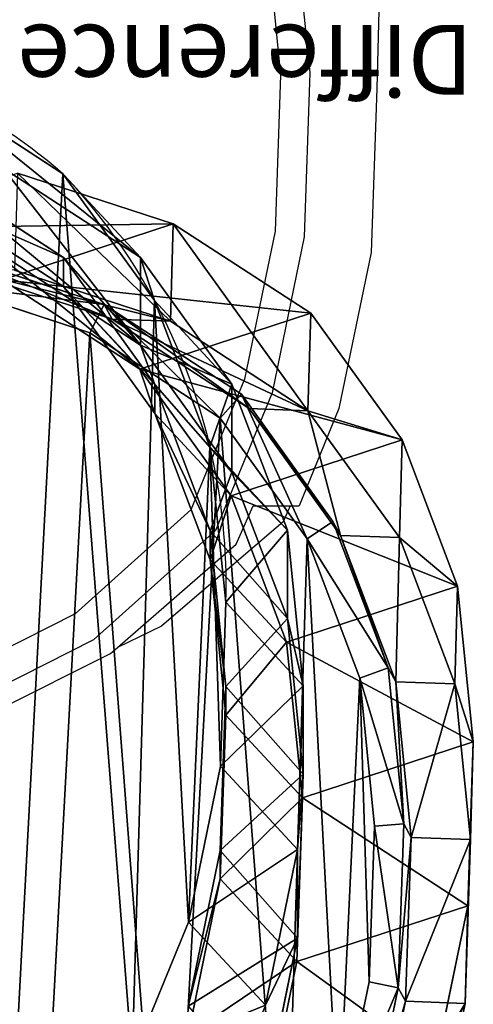
# Model space of a CAD drawing. Units: centimetres. Extents: x -437 to 438, y -262 to 288.
# Drawn here: x 4 to 10, y 54 to 69 of the extents above; entities that cross this region are included whole.
import ezdxf

# ---------------------------------------------------------------- set-up
doc = ezdxf.new("R2010")
doc.units = ezdxf.units.CM
doc.header["$LTSCALE"] = 2.54
doc.layers.get('0').update_dxf_attribs({"true_color": 0xffffff})
doc.layers.add('VP-EQ', color=7, linetype='Continuous', true_color=0x8a3492)

# ---------------------------------------------------------------- blocks, each defined once
blk = doc.blocks.new('Difference_27')
at = {"color": 0}
for p, q in [((0.119, 14.019, 235.551), (0.579, 16.252, 235.494)), ((0.119, 14.019, 235.551), (0.579, 16.252, 235.494)), ((0.972, 13.988, 265.723), (1.434, 16.222, 265.763)), ((0.972, 13.988, 265.723), (1.434, 16.222, 265.763)), ((1.077, 13.795, 269.899), (1.539, 16.031, 269.899)), ((1.077, 13.795, 269.899), (1.539, 16.031, 269.899)), ((1.492, 13.712, 270.399), (1.931, 15.835, 270.399)), ((1.492, 13.712, 270.399), (1.931, 15.835, 270.399)), ((2.529, 13.421, 174.998), (2.988, 15.657, 175.011)), ((2.529, 13.421, 174.998), (2.988, 15.657, 175.011)), ((2.518, 13.085, 85.618), (2.977, 15.321, 85.609)), ((2.518, 13.085, 85.618), (2.977, 15.321, 85.609)), ((0.08, 12.621, 205.143), (0.54, 14.857, 205.14)), ((0.08, 12.621, 205.143), (0.54, 14.857, 205.14)), ((4.082, 12.854, 25.259), (4.889, 14.824, 25.234)), ((4.082, 12.854, 25.259), (4.889, 14.824, 25.234)), ((3.626, 12.237, 145.283), (4.087, 14.47, 145.232)), ((3.626, 12.237, 145.283), (4.087, 14.47, 145.232)), ((0.039, 11.672, 235.605), (0.119, 14.019, 235.551)), ((0.039, 11.672, 235.605), (0.119, 14.019, 235.551)), ((0.08, 12.621, 205.143), (0.119, 14.019, 235.551)), ((0.08, 12.621, 205.143), (0.119, 14.019, 235.551)), ((0.119, 14.019, 235.551), (0.972, 13.988, 265.723)), ((0.119, 14.019, 235.551), (0.972, 13.988, 265.723)), ((0.889, 11.642, 265.67), (0.972, 13.988, 265.723)), ((0.889, 11.642, 265.67), (0.972, 13.988, 265.723)), ((0.972, 13.988, 265.723), (1.077, 13.795, 269.899)), ((0.972, 13.988, 265.723), (1.077, 13.795, 269.899)), ((2.518, 11.813, 55.26), (2.977, 14.046, 55.177)), ((2.518, 11.813, 55.26), (2.977, 14.046, 55.177)), ((2.977, 14.046, 55.177), (4.082, 12.854, 25.259)), ((2.977, 14.046, 55.177), (4.082, 12.854, 25.259)), ((3.626, 11.827, 115.641), (4.087, 14.061, 115.664)), ((3.626, 11.827, 115.641), (4.087, 14.061, 115.664)), ((0.996, 11.447, 269.899), (1.077, 13.795, 269.899)), ((0.996, 11.447, 269.899), (1.077, 13.795, 269.899)), ((1.077, 13.795, 269.899), (1.492, 13.712, 270.399)), ((1.077, 13.795, 269.899), (1.492, 13.712, 270.399)), ((1.415, 11.481, 270.399), (1.492, 13.712, 270.399)), ((1.415, 11.481, 270.399), (1.492, 13.712, 270.399)), ((2.529, 13.421, 174.998), (0.08, 12.621, 205.143)), ((2.529, 13.421, 174.998), (0.08, 12.621, 205.143)), ((2.45, 11.074, 175.009), (2.529, 13.421, 174.998)), ((2.45, 11.074, 175.009), (2.529, 13.421, 174.998)), ((3.626, 12.237, 145.283), (2.529, 13.421, 174.998)), ((3.626, 12.237, 145.283), (2.529, 13.421, 174.998)), ((2.438, 10.737, 85.62), (2.518, 13.085, 85.618)), ((2.438, 10.737, 85.62), (2.518, 13.085, 85.618)), ((2.518, 11.813, 55.26), (2.518, 13.085, 85.618)), ((2.518, 11.813, 55.26), (2.518, 13.085, 85.618)), ((2.518, 13.085, 85.618), (3.626, 11.827, 115.641)), ((2.518, 13.085, 85.618), (3.626, 11.827, 115.641)), ((3.624, 10.62, 25.295), (4.082, 12.854, 25.259)), ((3.624, 10.62, 25.295), (4.082, 12.854, 25.259)), ((4.082, 12.854, 25.259), (4.082, 12.854)), ((4.082, 12.854, 25.259), (4.082, 12.854)), ((0, 10.273, 205.163), (0.08, 12.621, 205.143)), ((0, 10.273, 205.163), (0.08, 12.621, 205.143)), ((3.545, 9.892, 145.345), (3.626, 12.237, 145.283)), ((3.545, 9.892, 145.345), (3.626, 12.237, 145.283)), ((3.626, 11.827, 115.641), (3.626, 12.237, 145.283)), ((3.626, 11.827, 115.641), (3.626, 12.237, 145.283)), ((2.438, 9.469, 55.354), (2.518, 11.813, 55.26)), ((2.438, 9.469, 55.354), (2.518, 11.813, 55.26)), ((3.624, 10.62, 25.295), (2.518, 11.813, 55.26)), ((3.624, 10.62, 25.295), (2.518, 11.813, 55.26)), ((3.545, 9.481, 115.61), (3.626, 11.827, 115.641)), ((3.545, 9.481, 115.61), (3.626, 11.827, 115.641)), ((0, 10.273, 205.163), (0.039, 11.672, 235.605)), ((0, 10.273, 205.163), (0.039, 11.672, 235.605)), ((0.039, 11.672, 235.605), (0.889, 11.642, 265.67)), ((0.265, 9.443, 235.652), (0.039, 11.672, 235.605)), ((0.039, 11.672, 235.605), (0.889, 11.642, 265.67)), ((0.265, 9.443, 235.652), (0.039, 11.672, 235.605)), ((0.889, 11.642, 265.67), (0.996, 11.447, 269.899)), ((0.889, 11.642, 265.67), (0.996, 11.447, 269.899)), ((1.112, 9.413, 265.611), (0.889, 11.642, 265.67)), ((1.112, 9.413, 265.611), (0.889, 11.642, 265.67)), ((0.996, 11.447, 269.899), (1.415, 11.481, 270.399)), ((0.996, 11.447, 269.899), (1.415, 11.481, 270.399)), ((1.22, 9.215, 269.899), (0.996, 11.447, 269.899)), ((1.22, 9.215, 269.899), (0.996, 11.447, 269.899)), ((1.628, 9.361, 270.399), (1.415, 11.481, 270.399)), ((1.628, 9.361, 270.399), (1.415, 11.481, 270.399)), ((2.45, 11.074, 175.009), (0, 10.273, 205.163)), ((2.45, 11.074, 175.009), (0, 10.273, 205.163)), ((3.545, 9.892, 145.345), (2.45, 11.074, 175.009)), ((2.676, 8.844, 175.038), (2.45, 11.074, 175.009)), ((3.545, 9.892, 145.345), (2.45, 11.074, 175.009)), ((2.676, 8.844, 175.038), (2.45, 11.074, 175.009)), ((2.664, 8.506, 85.615), (2.438, 10.737, 85.62)), ((2.438, 9.469, 55.354), (2.438, 10.737, 85.62)), ((2.438, 9.469, 55.354), (2.438, 10.737, 85.62)), ((2.438, 10.737, 85.62), (3.545, 9.481, 115.61)), ((2.664, 8.506, 85.615), (2.438, 10.737, 85.62)), ((2.438, 10.737, 85.62), (3.545, 9.481, 115.61)), ((3.546, 8.273, 25.34), (3.624, 10.62, 25.295)), ((3.546, 8.273, 25.34), (3.624, 10.62, 25.295)), ((3.624, 10.62), (3.624, 10.62, 25.295)), ((3.624, 10.62), (3.624, 10.62, 25.295)), ((0.226, 8.043, 205.193), (0, 10.273, 205.163)), ((0.226, 8.043, 205.193), (0, 10.273, 205.163)), ((3.545, 9.481, 115.61), (3.545, 9.892, 145.345)), ((3.77, 7.664, 145.408), (3.545, 9.892, 145.345)), ((3.545, 9.481, 115.61), (3.545, 9.892, 145.345)), ((3.77, 7.664, 145.408), (3.545, 9.892, 145.345)), ((2.664, 7.242, 55.449), (2.438, 9.469, 55.354)), ((3.546, 8.273, 25.34), (2.438, 9.469, 55.354)), ((2.664, 7.242, 55.449), (2.438, 9.469, 55.354)), ((3.546, 8.273, 25.34), (2.438, 9.469, 55.354)), ((3.77, 7.251, 115.575), (3.545, 9.481, 115.61)), ((3.77, 7.251, 115.575), (3.545, 9.481, 115.61)), ((0.226, 8.043, 205.193), (0.265, 9.443, 235.652)), ((0.226, 8.043, 205.193), (0.265, 9.443, 235.652)), ((1.06, 7.348, 235.687), (0.265, 9.443, 235.652)), ((1.06, 7.348, 235.687), (0.265, 9.443, 235.652)), ((0.265, 9.443, 235.652), (1.112, 9.413, 265.611)), ((0.265, 9.443, 235.652), (1.112, 9.413, 265.611)), ((1.112, 9.413, 265.611), (1.22, 9.215, 269.899)), ((1.112, 9.413, 265.611), (1.22, 9.215, 269.899)), ((1.904, 7.318, 265.541), (1.112, 9.413, 265.611)), ((1.904, 7.318, 265.541), (1.112, 9.413, 265.611)), ((1.22, 9.215, 269.899), (1.628, 9.361, 270.399)), ((1.22, 9.215, 269.899), (1.628, 9.361, 270.399)), ((2.382, 7.367, 270.399), (1.628, 9.361, 270.399)), ((2.382, 7.367, 270.399), (1.628, 9.361, 270.399)), ((2.014, 7.117, 269.899), (1.22, 9.215, 269.899)), ((2.014, 7.117, 269.899), (1.22, 9.215, 269.899)), ((2.676, 8.844, 175.038), (0.226, 8.043, 205.193)), ((2.676, 8.844, 175.038), (0.226, 8.043, 205.193)), ((3.77, 7.664, 145.408), (2.676, 8.844, 175.038)), ((3.47, 6.749, 175.098), (2.676, 8.844, 175.038)), ((3.77, 7.664, 145.408), (2.676, 8.844, 175.038)), ((3.47, 6.749, 175.098), (2.676, 8.844, 175.038)), ((2.664, 7.242, 55.449), (2.664, 8.506, 85.615)), ((3.459, 6.409, 85.601), (2.664, 8.506, 85.615)), ((2.664, 7.242, 55.449), (2.664, 8.506, 85.615)), ((2.664, 8.506, 85.615), (3.77, 7.251, 115.575)), ((3.459, 6.409, 85.601), (2.664, 8.506, 85.615)), ((2.664, 8.506, 85.615), (3.77, 7.251, 115.575)), ((3.774, 6.045, 25.389), (3.546, 8.273, 25.34)), ((3.546, 8.273), (3.546, 8.273, 25.34)), ((3.546, 8.273), (3.546, 8.273, 25.34)), ((3.774, 6.045, 25.389), (3.546, 8.273, 25.34)), ((1.021, 5.949, 205.246), (0.226, 8.043, 205.193)), ((1.021, 5.949, 205.246), (0.226, 8.043, 205.193)), ((4.564, 5.569, 145.479), (3.77, 7.664, 145.408)), ((3.77, 7.251, 115.575), (3.77, 7.664, 145.408)), ((3.77, 7.251, 115.575), (3.77, 7.664, 145.408)), ((4.564, 5.569, 145.479), (3.77, 7.664, 145.408)), ((1.021, 5.949, 205.246), (1.06, 7.348, 235.687)), ((1.021, 5.949, 205.246), (1.06, 7.348, 235.687)), ((2.37, 5.53, 235.709), (1.06, 7.348, 235.687)), ((1.06, 7.348, 235.687), (1.904, 7.318, 265.541)), ((2.37, 5.53, 235.709), (1.06, 7.348, 235.687)), ((1.06, 7.348, 235.687), (1.904, 7.318, 265.541)), ((2.014, 7.117, 269.899), (2.382, 7.367, 270.399)), ((2.014, 7.117, 269.899), (2.382, 7.367, 270.399)), ((3.626, 5.637, 270.399), (2.382, 7.367, 270.399)), ((3.626, 5.637, 270.399), (2.382, 7.367, 270.399)), ((1.904, 7.318, 265.541), (2.014, 7.117, 269.899)), ((3.211, 5.5, 265.463), (1.904, 7.318, 265.541)), ((1.904, 7.318, 265.541), (2.014, 7.117, 269.899)), ((3.211, 5.5, 265.463), (1.904, 7.318, 265.541)), ((3.459, 5.15, 55.55), (2.664, 7.242, 55.449)), ((3.459, 5.15, 55.55), (2.664, 7.242, 55.449)), ((3.774, 6.045, 25.389), (2.664, 7.242, 55.449)), ((3.774, 6.045, 25.389), (2.664, 7.242, 55.449)), ((4.564, 5.155, 115.531), (3.77, 7.251, 115.575)), ((4.564, 5.155, 115.531), (3.77, 7.251, 115.575)), ((3.323, 5.295, 269.899), (2.014, 7.117, 269.899)), ((3.323, 5.295, 269.899), (2.014, 7.117, 269.899)), ((3.47, 6.749, 175.098), (1.021, 5.949, 205.246)), ((3.47, 6.749, 175.098), (1.021, 5.949, 205.246)), ((4.564, 5.569, 145.479), (3.47, 6.749, 175.098)), ((4.779, 4.933, 175.188), (3.47, 6.749, 175.098)), ((4.564, 5.569, 145.479), (3.47, 6.749, 175.098)), ((4.779, 4.933, 175.188), (3.47, 6.749, 175.098)), ((3.459, 5.15, 55.55), (3.459, 6.409, 85.601)), ((4.769, 4.589, 85.577), (3.459, 6.409, 85.601)), ((3.459, 5.15, 55.55), (3.459, 6.409, 85.601)), ((3.459, 6.409, 85.601), (4.564, 5.155, 115.531)), ((4.769, 4.589, 85.577), (3.459, 6.409, 85.601)), ((3.459, 6.409, 85.601), (4.564, 5.155, 115.531)), ((2.331, 4.133, 205.316), (1.021, 5.949, 205.246)), ((2.331, 4.133, 205.316), (1.021, 5.949, 205.246)), ((4.571, 3.951, 25.445), (3.774, 6.045, 25.389)), ((3.774, 6.045), (3.774, 6.045, 25.389)), ((3.774, 6.045), (3.774, 6.045, 25.389)), ((4.571, 3.951, 25.445), (3.774, 6.045, 25.389)), ((2.331, 4.133, 205.316), (2.37, 5.53, 235.709)), ((2.331, 4.133, 205.316), (2.37, 5.53, 235.709)), ((4.339, 4.247, 235.709), (2.37, 5.53, 235.709)), ((4.339, 4.247, 235.709), (2.37, 5.53, 235.709)), ((2.37, 5.53, 235.709), (3.211, 5.5, 265.463)), ((2.37, 5.53, 235.709), (3.211, 5.5, 265.463)), ((3.323, 5.295, 269.899), (3.626, 5.637, 270.399)), ((3.323, 5.295, 269.899), (3.626, 5.637, 270.399)), ((5.496, 4.414, 270.399), (3.626, 5.637, 270.399)), ((5.496, 4.414, 270.399), (3.626, 5.637, 270.399)), ((5.873, 3.752, 145.552), (4.564, 5.569, 145.479)), ((4.564, 5.155, 115.531), (4.564, 5.569, 145.479)), ((4.564, 5.155, 115.531), (4.564, 5.569, 145.479)), ((5.873, 3.752, 145.552), (4.564, 5.569, 145.479)), ((3.211, 5.5, 265.463), (3.323, 5.295, 269.899)), ((3.211, 5.5, 265.463), (3.323, 5.295, 269.899)), ((5.177, 4.217, 265.38), (3.211, 5.5, 265.463)), ((5.177, 4.217, 265.38), (3.211, 5.5, 265.463)), ((5.292, 4.008, 269.899), (3.323, 5.295, 269.899)), ((5.292, 4.008, 269.899), (3.323, 5.295, 269.899)), ((4.769, 3.335, 55.648), (3.459, 5.15, 55.55)), ((4.769, 3.335, 55.648), (3.459, 5.15, 55.55)), ((4.571, 3.951, 25.445), (3.459, 5.15, 55.55)), ((4.571, 3.951, 25.445), (3.459, 5.15, 55.55)), ((5.873, 3.336, 115.481), (4.564, 5.155, 115.531)), ((5.873, 3.336, 115.481), (4.564, 5.155, 115.531)), ((4.779, 4.933, 175.188), (2.331, 4.133, 205.316)), ((4.779, 4.933, 175.188), (2.331, 4.133, 205.316)), ((5.873, 3.752, 145.552), (4.779, 4.933, 175.188)), ((6.745, 3.653, 175.313), (4.779, 4.933, 175.188)), ((5.873, 3.752, 145.552), (4.779, 4.933, 175.188)), ((6.745, 3.653, 175.313), (4.779, 4.933, 175.188)), ((6.738, 3.305, 85.54), (4.769, 4.589, 85.577)), ((4.769, 3.335, 55.648), (4.769, 4.589, 85.577)), ((4.769, 3.335, 55.648), (4.769, 4.589, 85.577)), ((6.738, 3.305, 85.54), (4.769, 4.589, 85.577)), ((4.769, 4.589, 85.577), (5.873, 3.336, 115.481)), ((4.769, 4.589, 85.577), (5.873, 3.336, 115.481)), ((5.292, 4.008, 269.899), (5.496, 4.414, 270.399)), ((5.292, 4.008, 269.899), (5.496, 4.414, 270.399)), ((7.618, 3.717, 270.399), (5.496, 4.414, 270.399)), ((7.618, 3.717, 270.399), (5.496, 4.414, 270.399)), ((4.3, 2.854, 205.407), (4.339, 4.247, 235.709)), ((4.3, 2.854, 205.407), (4.339, 4.247, 235.709)), ((6.573, 3.517, 235.692), (4.339, 4.247, 235.709)), ((6.573, 3.517, 235.692), (4.339, 4.247, 235.709)), ((4.339, 4.247, 235.709), (5.177, 4.217, 265.38)), ((4.339, 4.247, 235.709), (5.177, 4.217, 265.38)), ((4.3, 2.854, 205.407), (2.331, 4.133, 205.316)), ((4.3, 2.854, 205.407), (2.331, 4.133, 205.316)), ((5.177, 4.217, 265.38), (5.292, 4.008, 269.899)), ((5.177, 4.217, 265.38), (5.292, 4.008, 269.899)), ((7.409, 3.487, 265.303), (5.177, 4.217, 265.38)), ((7.409, 3.487, 265.303), (5.177, 4.217, 265.38)), ((4.571, 3.951), (4.571, 3.951, 25.445)), ((5.882, 2.135, 25.505), (4.571, 3.951, 25.445)), ((4.571, 3.951), (4.571, 3.951, 25.445)), ((5.882, 2.135, 25.505), (4.571, 3.951, 25.445)), ((7.526, 3.274, 269.899), (5.292, 4.008, 269.899)), ((7.526, 3.274, 269.899), (5.292, 4.008, 269.899)), ((5.873, 3.336, 115.481), (5.873, 3.752, 145.552)), ((7.841, 2.47, 145.623), (5.873, 3.752, 145.552)), ((5.873, 3.336, 115.481), (5.873, 3.752, 145.552)), ((7.841, 2.47, 145.623), (5.873, 3.752, 145.552)), ((6.745, 3.653, 175.313), (4.3, 2.854, 205.407)), ((6.745, 3.653, 175.313), (4.3, 2.854, 205.407)), ((6.738, 2.056, 55.737), (4.769, 3.335, 55.648)), ((5.882, 2.135, 25.505), (4.769, 3.335, 55.648)), ((6.738, 2.056, 55.737), (4.769, 3.335, 55.648)), ((5.882, 2.135, 25.505), (4.769, 3.335, 55.648)), ((7.841, 2.052, 115.427), (5.873, 3.336, 115.481)), ((7.841, 2.052, 115.427), (5.873, 3.336, 115.481)), ((6.534, 2.129, 205.503), (4.3, 2.854, 205.407)), ((6.534, 2.129, 205.503), (4.3, 2.854, 205.407)), ((7.852, 0.854, 25.567), (5.882, 2.135, 25.505)), ((5.882, 2.135), (5.882, 2.135, 25.505)), ((5.882, 2.135), (5.882, 2.135, 25.505)), ((7.852, 0.854, 25.567), (5.882, 2.135, 25.505))]:
    blk.add_line(p, q, dxfattribs=at)
for centre, radius, start, end in [((12.124, 8.024), 8.582, 178.3322, 193.3322), ((12.124, 8.024), 8.582, 178.3322, 193.3322), ((12.124, 8.024), 8.582, 193.3322, 208.3322), ((12.124, 8.024), 8.582, 193.3322, 208.3322), ((12.124, 8.024), 8.582, 208.3322, 223.3322), ((12.124, 8.024), 8.582, 208.3322, 223.3322), ((11.73, 8.976), 9, 229.4749, 244.4749), ((11.73, 8.976), 9, 229.4749, 244.4749)]:
    blk.add_arc(centre, radius, start, end, dxfattribs=at)
mesh = blk.add_polyface(dxfattribs=at)
corners = [(1.628, 9.361, 270.399), (1.492, 13.712, 270.399), (1.415, 11.481, 270.399), (1.931, 15.835, 270.399), (2.382, 7.367, 270.399), (2.7, 17.707, 270.399), (3.626, 5.637, 270.399), (4.362, 19.197, 270.399), (5.496, 4.414, 270.399), (6.353, 20.205, 270.399), (7.618, 3.717, 270.399), (8.538, 20.663, 270.399), (9.848, 3.593, 270.399), (10.834, 20.289, 270.399), (11.617, 4.052, 270.399), (12.956, 19.333, 270.399), (13.231, 5.061, 270.399), (14.759, 17.86, 270.399), (14.577, 6.552, 270.399), (16.035, 8.358, 270.399), (16.056, 16.412, 270.399), (16.975, 10.48, 270.399), (16.934, 14.677, 270.399), (17.335, 12.774, 270.399)]
mesh.append_faces([[corners[k] for k in face] for face in [(0, 1, 2), (22, 21, 23)]], dxfattribs={"vtx0": -1, "color": 0})
mesh.append_faces([[corners[k] for k in face] for face in [(1, 0, 3), (3, 4, 5), (5, 6, 7), (7, 8, 9), (9, 10, 11), (11, 12, 13), (13, 14, 15), (15, 16, 17), (17, 19, 20), (20, 21, 22)]], dxfattribs={"vtx0": -1, "vtx1": -1, "color": 0})
mesh.append_faces([[corners[k] for k in face] for face in [(3, 0, 4), (5, 4, 6), (7, 6, 8), (9, 8, 10), (11, 10, 12), (13, 12, 14), (15, 14, 16), (17, 16, 18), (17, 18, 19), (20, 19, 21)]], dxfattribs={"vtx0": -1, "vtx2": -1, "color": 0})
mesh = blk.add_polyface(dxfattribs=at)
corners = [(3.624, 10.62), (3.774, 6.045), (3.546, 8.273), (4.082, 12.854), (4.571, 3.951), (4.889, 14.824), (5.882, 2.135), (6.636, 16.395), (7.852, 0.854), (8.73, 17.461), (10.086, 0.127), (11.028, 17.948), (12.432, 0.003), (13.445, 17.561), (14.294, 0.491), (15.679, 16.562), (15.99, 1.556), (17.578, 15.019), (17.405, 3.128), (18.936, 5.03), (18.945, 13.499), (19.922, 7.265), (19.872, 11.677), (20.296, 9.678)]
mesh.append_faces([[corners[k] for k in face] for face in [(0, 1, 2), (21, 22, 23)]], dxfattribs={"vtx0": -1, "color": 0})
mesh.append_faces([[corners[k] for k in face] for face in [(1, 3, 4), (4, 5, 6), (6, 7, 8), (8, 9, 10), (10, 11, 12), (12, 13, 14), (14, 15, 16), (16, 17, 18), (18, 17, 19), (19, 20, 21)]], dxfattribs={"vtx0": -1, "vtx1": -1, "color": 0})
mesh.append_faces([[corners[k] for k in face] for face in [(1, 0, 3), (4, 3, 5), (6, 5, 7), (8, 7, 9), (10, 9, 11), (12, 11, 13), (14, 13, 15), (16, 15, 17), (19, 17, 20), (21, 20, 22)]], dxfattribs={"vtx0": -1, "vtx2": -1, "color": 0})
mesh = blk.add_polyface(dxfattribs=at)
corners = [(0.119, 14.019, 235.551), (0.54, 14.857, 205.14), (0.08, 12.621, 205.143), (0.579, 16.252, 235.494)]
mesh.append_faces([[corners[k] for k in face] for face in [(0, 1, 2), (1, 0, 3)]], dxfattribs={"vtx0": -1, "color": 0})
mesh = blk.add_polyface(dxfattribs=at)
corners = [(1.434, 16.222, 265.763), (0.119, 14.019, 235.551), (0.972, 13.988, 265.723), (0.579, 16.252, 235.494)]
mesh.append_faces([[corners[k] for k in face] for face in [(0, 1, 2), (1, 0, 3)]], dxfattribs={"vtx0": -1, "color": 0})
mesh = blk.add_polyface(dxfattribs=at)
corners = [(1.539, 16.031, 269.899), (0.972, 13.988, 265.723), (1.077, 13.795, 269.899), (1.434, 16.222, 265.763)]
mesh.append_faces([[corners[k] for k in face] for face in [(0, 1, 2), (1, 0, 3)]], dxfattribs={"vtx0": -1, "color": 0})
mesh = blk.add_polyface(dxfattribs=at)
corners = [(1.931, 15.835, 270.399), (1.077, 13.795, 269.899), (1.492, 13.712, 270.399), (1.539, 16.031, 269.899)]
mesh.append_faces([[corners[k] for k in face] for face in [(0, 1, 2), (1, 0, 3)]], dxfattribs={"vtx0": -1, "color": 0})
mesh = blk.add_polyface(dxfattribs=at)
corners = [(2.977, 14.046, 55.177), (4.889, 14.824, 25.234), (4.082, 12.854, 25.259), (3.786, 16.014, 55.112)]
mesh.append_faces([[corners[k] for k in face] for face in [(0, 1, 2), (1, 0, 3)]], dxfattribs={"vtx0": -1, "color": 0})
mesh = blk.add_polyface(dxfattribs=at)
corners = [(0.54, 14.857, 205.14), (2.529, 13.421, 174.998), (0.08, 12.621, 205.143), (2.988, 15.657, 175.011)]
mesh.append_faces([[corners[k] for k in face] for face in [(0, 1, 2), (1, 0, 3)]], dxfattribs={"vtx0": -1, "color": 0})
mesh = blk.add_polyface(dxfattribs=at)
corners = [(2.529, 13.421, 174.998), (4.087, 14.47, 145.232), (3.626, 12.237, 145.283), (2.988, 15.657, 175.011)]
mesh.append_faces([[corners[k] for k in face] for face in [(0, 1, 2), (1, 0, 3)]], dxfattribs={"vtx0": -1, "color": 0})
mesh = blk.add_polyface(dxfattribs=at)
corners = [(2.518, 13.085, 85.618), (2.977, 14.046, 55.177), (2.518, 11.813, 55.26), (2.977, 15.321, 85.609)]
mesh.append_faces([[corners[k] for k in face] for face in [(0, 1, 2), (1, 0, 3)]], dxfattribs={"vtx0": -1, "color": 0})
mesh = blk.add_polyface(dxfattribs=at)
corners = [(4.087, 14.061, 115.664), (2.518, 13.085, 85.618), (3.626, 11.827, 115.641), (2.977, 15.321, 85.609)]
mesh.append_faces([[corners[k] for k in face] for face in [(0, 1, 2), (1, 0, 3)]], dxfattribs={"vtx0": -1, "color": 0})
mesh = blk.add_polyface(dxfattribs=at)
corners = [(4.889, 14.824, 25.234), (4.082, 12.854), (4.082, 12.854, 25.259), (4.889, 14.824)]
mesh.append_faces([[corners[k] for k in face] for face in [(0, 1, 2), (1, 0, 3)]], dxfattribs={"vtx0": -1, "color": 0})
mesh = blk.add_polyface(dxfattribs=at)
corners = [(3.626, 12.237, 145.283), (4.087, 14.061, 115.664), (3.626, 11.827, 115.641), (4.087, 14.47, 145.232)]
mesh.append_faces([[corners[k] for k in face] for face in [(0, 1, 2), (1, 0, 3)]], dxfattribs={"vtx0": -1, "color": 0})
mesh = blk.add_polyface(dxfattribs=at)
corners = [(0.039, 11.672, 235.605), (0.08, 12.621, 205.143), (0, 10.273, 205.163), (0.119, 14.019, 235.551)]
mesh.append_faces([[corners[k] for k in face] for face in [(0, 1, 2), (1, 0, 3)]], dxfattribs={"vtx0": -1, "color": 0})
mesh = blk.add_polyface(dxfattribs=at)
corners = [(0.972, 13.988, 265.723), (0.039, 11.672, 235.605), (0.889, 11.642, 265.67), (0.119, 14.019, 235.551)]
mesh.append_faces([[corners[k] for k in face] for face in [(0, 1, 2), (1, 0, 3)]], dxfattribs={"vtx0": -1, "color": 0})
mesh = blk.add_polyface(dxfattribs=at)
corners = [(1.077, 13.795, 269.899), (0.889, 11.642, 265.67), (0.996, 11.447, 269.899), (0.972, 13.988, 265.723)]
mesh.append_faces([[corners[k] for k in face] for face in [(0, 1, 2), (1, 0, 3)]], dxfattribs={"vtx0": -1, "color": 0})
mesh = blk.add_polyface(dxfattribs=at)
corners = [(2.518, 11.813, 55.26), (4.082, 12.854, 25.259), (3.624, 10.62, 25.295), (2.977, 14.046, 55.177)]
mesh.append_faces([[corners[k] for k in face] for face in [(0, 1, 2), (1, 0, 3)]], dxfattribs={"vtx0": -1, "color": 0})
mesh = blk.add_polyface(dxfattribs=at)
corners = [(1.415, 11.481, 270.399), (1.077, 13.795, 269.899), (0.996, 11.447, 269.899), (1.492, 13.712, 270.399)]
mesh.append_faces([[corners[k] for k in face] for face in [(0, 1, 2), (1, 0, 3)]], dxfattribs={"vtx0": -1, "color": 0})
mesh = blk.add_polyface(dxfattribs=at)
corners = [(0.08, 12.621, 205.143), (2.45, 11.074, 175.009), (0, 10.273, 205.163), (2.529, 13.421, 174.998)]
mesh.append_faces([[corners[k] for k in face] for face in [(0, 1, 2), (1, 0, 3)]], dxfattribs={"vtx0": -1, "color": 0})
mesh = blk.add_polyface(dxfattribs=at)
corners = [(2.45, 11.074, 175.009), (3.626, 12.237, 145.283), (3.545, 9.892, 145.345), (2.529, 13.421, 174.998)]
mesh.append_faces([[corners[k] for k in face] for face in [(0, 1, 2), (1, 0, 3)]], dxfattribs={"vtx0": -1, "color": 0})
mesh = blk.add_polyface(dxfattribs=at)
corners = [(2.438, 10.737, 85.62), (2.518, 11.813, 55.26), (2.438, 9.469, 55.354), (2.518, 13.085, 85.618)]
mesh.append_faces([[corners[k] for k in face] for face in [(0, 1, 2), (1, 0, 3)]], dxfattribs={"vtx0": -1, "color": 0})
mesh = blk.add_polyface(dxfattribs=at)
corners = [(3.626, 11.827, 115.641), (2.438, 10.737, 85.62), (3.545, 9.481, 115.61), (2.518, 13.085, 85.618)]
mesh.append_faces([[corners[k] for k in face] for face in [(0, 1, 2), (1, 0, 3)]], dxfattribs={"vtx0": -1, "color": 0})
mesh = blk.add_polyface(dxfattribs=at)
corners = [(4.082, 12.854, 25.259), (3.624, 10.62), (3.624, 10.62, 25.295), (4.082, 12.854)]
mesh.append_faces([[corners[k] for k in face] for face in [(0, 1, 2), (1, 0, 3)]], dxfattribs={"vtx0": -1, "color": 0})
mesh = blk.add_polyface(dxfattribs=at)
corners = [(3.545, 9.892, 145.345), (3.626, 11.827, 115.641), (3.545, 9.481, 115.61), (3.626, 12.237, 145.283)]
mesh.append_faces([[corners[k] for k in face] for face in [(0, 1, 2), (1, 0, 3)]], dxfattribs={"vtx0": -1, "color": 0})
mesh = blk.add_polyface(dxfattribs=at)
corners = [(2.438, 9.469, 55.354), (3.624, 10.62, 25.295), (3.546, 8.273, 25.34), (2.518, 11.813, 55.26)]
mesh.append_faces([[corners[k] for k in face] for face in [(0, 1, 2), (1, 0, 3)]], dxfattribs={"vtx0": -1, "color": 0})
mesh = blk.add_polyface(dxfattribs=at)
corners = [(0.265, 9.443, 235.652), (0, 10.273, 205.163), (0.226, 8.043, 205.193), (0.039, 11.672, 235.605)]
mesh.append_faces([[corners[k] for k in face] for face in [(0, 1, 2), (1, 0, 3)]], dxfattribs={"vtx0": -1, "color": 0})
mesh = blk.add_polyface(dxfattribs=at)
corners = [(0.889, 11.642, 265.67), (0.265, 9.443, 235.652), (1.112, 9.413, 265.611), (0.039, 11.672, 235.605)]
mesh.append_faces([[corners[k] for k in face] for face in [(0, 1, 2), (1, 0, 3)]], dxfattribs={"vtx0": -1, "color": 0})
mesh = blk.add_polyface(dxfattribs=at)
corners = [(0.996, 11.447, 269.899), (1.112, 9.413, 265.611), (1.22, 9.215, 269.899), (0.889, 11.642, 265.67)]
mesh.append_faces([[corners[k] for k in face] for face in [(0, 1, 2), (1, 0, 3)]], dxfattribs={"vtx0": -1, "color": 0})
mesh = blk.add_polyface(dxfattribs=at)
corners = [(1.628, 9.361, 270.399), (0.996, 11.447, 269.899), (1.22, 9.215, 269.899), (1.415, 11.481, 270.399)]
mesh.append_faces([[corners[k] for k in face] for face in [(0, 1, 2), (1, 0, 3)]], dxfattribs={"vtx0": -1, "color": 0})
mesh = blk.add_polyface(dxfattribs=at)
corners = [(0, 10.273, 205.163), (2.676, 8.844, 175.038), (0.226, 8.043, 205.193), (2.45, 11.074, 175.009)]
mesh.append_faces([[corners[k] for k in face] for face in [(0, 1, 2), (1, 0, 3)]], dxfattribs={"vtx0": -1, "color": 0})
mesh = blk.add_polyface(dxfattribs=at)
corners = [(2.676, 8.844, 175.038), (3.545, 9.892, 145.345), (3.77, 7.664, 145.408), (2.45, 11.074, 175.009)]
mesh.append_faces([[corners[k] for k in face] for face in [(0, 1, 2), (1, 0, 3)]], dxfattribs={"vtx0": -1, "color": 0})
mesh = blk.add_polyface(dxfattribs=at)
corners = [(2.664, 8.506, 85.615), (2.438, 9.469, 55.354), (2.664, 7.242, 55.449), (2.438, 10.737, 85.62)]
mesh.append_faces([[corners[k] for k in face] for face in [(0, 1, 2), (1, 0, 3)]], dxfattribs={"vtx0": -1, "color": 0})
mesh = blk.add_polyface(dxfattribs=at)
corners = [(3.545, 9.481, 115.61), (2.664, 8.506, 85.615), (3.77, 7.251, 115.575), (2.438, 10.737, 85.62)]
mesh.append_faces([[corners[k] for k in face] for face in [(0, 1, 2), (1, 0, 3)]], dxfattribs={"vtx0": -1, "color": 0})
mesh = blk.add_polyface(dxfattribs=at)
corners = [(3.624, 10.62, 25.295), (3.546, 8.273), (3.546, 8.273, 25.34), (3.624, 10.62)]
mesh.append_faces([[corners[k] for k in face] for face in [(0, 1, 2), (1, 0, 3)]], dxfattribs={"vtx0": -1, "color": 0})
mesh = blk.add_polyface(dxfattribs=at)
corners = [(3.77, 7.664, 145.408), (3.545, 9.481, 115.61), (3.77, 7.251, 115.575), (3.545, 9.892, 145.345)]
mesh.append_faces([[corners[k] for k in face] for face in [(0, 1, 2), (1, 0, 3)]], dxfattribs={"vtx0": -1, "color": 0})
mesh = blk.add_polyface(dxfattribs=at)
corners = [(2.664, 7.242, 55.449), (3.546, 8.273, 25.34), (3.774, 6.045, 25.389), (2.438, 9.469, 55.354)]
mesh.append_faces([[corners[k] for k in face] for face in [(0, 1, 2), (1, 0, 3)]], dxfattribs={"vtx0": -1, "color": 0})
mesh = blk.add_polyface(dxfattribs=at)
corners = [(1.06, 7.348, 235.687), (0.226, 8.043, 205.193), (1.021, 5.949, 205.246), (0.265, 9.443, 235.652)]
mesh.append_faces([[corners[k] for k in face] for face in [(0, 1, 2), (1, 0, 3)]], dxfattribs={"vtx0": -1, "color": 0})
mesh = blk.add_polyface(dxfattribs=at)
corners = [(1.112, 9.413, 265.611), (1.06, 7.348, 235.687), (1.904, 7.318, 265.541), (0.265, 9.443, 235.652)]
mesh.append_faces([[corners[k] for k in face] for face in [(0, 1, 2), (1, 0, 3)]], dxfattribs={"vtx0": -1, "color": 0})
mesh = blk.add_polyface(dxfattribs=at)
corners = [(1.22, 9.215, 269.899), (1.904, 7.318, 265.541), (2.014, 7.117, 269.899), (1.112, 9.413, 265.611)]
mesh.append_faces([[corners[k] for k in face] for face in [(0, 1, 2), (1, 0, 3)]], dxfattribs={"vtx0": -1, "color": 0})
mesh = blk.add_polyface(dxfattribs=at)
corners = [(2.382, 7.367, 270.399), (1.22, 9.215, 269.899), (2.014, 7.117, 269.899), (1.628, 9.361, 270.399)]
mesh.append_faces([[corners[k] for k in face] for face in [(0, 1, 2), (1, 0, 3)]], dxfattribs={"vtx0": -1, "color": 0})
mesh = blk.add_polyface(dxfattribs=at)
corners = [(0.226, 8.043, 205.193), (3.47, 6.749, 175.098), (1.021, 5.949, 205.246), (2.676, 8.844, 175.038)]
mesh.append_faces([[corners[k] for k in face] for face in [(0, 1, 2), (1, 0, 3)]], dxfattribs={"vtx0": -1, "color": 0})
mesh = blk.add_polyface(dxfattribs=at)
corners = [(3.47, 6.749, 175.098), (3.77, 7.664, 145.408), (4.564, 5.569, 145.479), (2.676, 8.844, 175.038)]
mesh.append_faces([[corners[k] for k in face] for face in [(0, 1, 2), (1, 0, 3)]], dxfattribs={"vtx0": -1, "color": 0})
mesh = blk.add_polyface(dxfattribs=at)
corners = [(3.459, 6.409, 85.601), (2.664, 7.242, 55.449), (3.459, 5.15, 55.55), (2.664, 8.506, 85.615)]
mesh.append_faces([[corners[k] for k in face] for face in [(0, 1, 2), (1, 0, 3)]], dxfattribs={"vtx0": -1, "color": 0})
mesh = blk.add_polyface(dxfattribs=at)
corners = [(3.77, 7.251, 115.575), (3.459, 6.409, 85.601), (4.564, 5.155, 115.531), (2.664, 8.506, 85.615)]
mesh.append_faces([[corners[k] for k in face] for face in [(0, 1, 2), (1, 0, 3)]], dxfattribs={"vtx0": -1, "color": 0})
mesh = blk.add_polyface(dxfattribs=at)
corners = [(3.546, 8.273, 25.34), (3.774, 6.045), (3.774, 6.045, 25.389), (3.546, 8.273)]
mesh.append_faces([[corners[k] for k in face] for face in [(0, 1, 2), (1, 0, 3)]], dxfattribs={"vtx0": -1, "color": 0})
mesh = blk.add_polyface(dxfattribs=at)
corners = [(4.564, 5.569, 145.479), (3.77, 7.251, 115.575), (4.564, 5.155, 115.531), (3.77, 7.664, 145.408)]
mesh.append_faces([[corners[k] for k in face] for face in [(0, 1, 2), (1, 0, 3)]], dxfattribs={"vtx0": -1, "color": 0})
mesh = blk.add_polyface(dxfattribs=at)
corners = [(2.37, 5.53, 235.709), (1.021, 5.949, 205.246), (2.331, 4.133, 205.316), (1.06, 7.348, 235.687)]
mesh.append_faces([[corners[k] for k in face] for face in [(0, 1, 2), (1, 0, 3)]], dxfattribs={"vtx0": -1, "color": 0})
mesh = blk.add_polyface(dxfattribs=at)
corners = [(1.904, 7.318, 265.541), (2.37, 5.53, 235.709), (3.211, 5.5, 265.463), (1.06, 7.348, 235.687)]
mesh.append_faces([[corners[k] for k in face] for face in [(0, 1, 2), (1, 0, 3)]], dxfattribs={"vtx0": -1, "color": 0})
mesh = blk.add_polyface(dxfattribs=at)
corners = [(3.323, 5.295, 269.899), (2.382, 7.367, 270.399), (2.014, 7.117, 269.899), (3.626, 5.637, 270.399)]
mesh.append_faces([[corners[k] for k in face] for face in [(0, 1, 2), (1, 0, 3)]], dxfattribs={"vtx0": -1, "color": 0})
mesh = blk.add_polyface(dxfattribs=at)
corners = [(2.014, 7.117, 269.899), (3.211, 5.5, 265.463), (3.323, 5.295, 269.899), (1.904, 7.318, 265.541)]
mesh.append_faces([[corners[k] for k in face] for face in [(0, 1, 2), (1, 0, 3)]], dxfattribs={"vtx0": -1, "color": 0})
mesh = blk.add_polyface(dxfattribs=at)
corners = [(3.459, 5.15, 55.55), (3.774, 6.045, 25.389), (4.571, 3.951, 25.445), (2.664, 7.242, 55.449)]
mesh.append_faces([[corners[k] for k in face] for face in [(0, 1, 2), (1, 0, 3)]], dxfattribs={"vtx0": -1, "color": 0})
mesh = blk.add_polyface(dxfattribs=at)
corners = [(1.021, 5.949, 205.246), (4.779, 4.933, 175.188), (2.331, 4.133, 205.316), (3.47, 6.749, 175.098)]
mesh.append_faces([[corners[k] for k in face] for face in [(0, 1, 2), (1, 0, 3)]], dxfattribs={"vtx0": -1, "color": 0})
mesh = blk.add_polyface(dxfattribs=at)
corners = [(4.779, 4.933, 175.188), (4.564, 5.569, 145.479), (5.873, 3.752, 145.552), (3.47, 6.749, 175.098)]
mesh.append_faces([[corners[k] for k in face] for face in [(0, 1, 2), (1, 0, 3)]], dxfattribs={"vtx0": -1, "color": 0})
mesh = blk.add_polyface(dxfattribs=at)
corners = [(4.769, 4.589, 85.577), (3.459, 5.15, 55.55), (4.769, 3.335, 55.648), (3.459, 6.409, 85.601)]
mesh.append_faces([[corners[k] for k in face] for face in [(0, 1, 2), (1, 0, 3)]], dxfattribs={"vtx0": -1, "color": 0})
mesh = blk.add_polyface(dxfattribs=at)
corners = [(4.564, 5.155, 115.531), (4.769, 4.589, 85.577), (5.873, 3.336, 115.481), (3.459, 6.409, 85.601)]
mesh.append_faces([[corners[k] for k in face] for face in [(0, 1, 2), (1, 0, 3)]], dxfattribs={"vtx0": -1, "color": 0})
mesh = blk.add_polyface(dxfattribs=at)
corners = [(3.774, 6.045, 25.389), (4.571, 3.951), (4.571, 3.951, 25.445), (3.774, 6.045)]
mesh.append_faces([[corners[k] for k in face] for face in [(0, 1, 2), (1, 0, 3)]], dxfattribs={"vtx0": -1, "color": 0})
mesh = blk.add_polyface(dxfattribs=at)
corners = [(4.3, 2.854, 205.407), (2.37, 5.53, 235.709), (2.331, 4.133, 205.316), (4.339, 4.247, 235.709)]
mesh.append_faces([[corners[k] for k in face] for face in [(0, 1, 2), (1, 0, 3)]], dxfattribs={"vtx0": -1, "color": 0})
mesh = blk.add_polyface(dxfattribs=at)
corners = [(5.177, 4.217, 265.38), (2.37, 5.53, 235.709), (4.339, 4.247, 235.709), (3.211, 5.5, 265.463)]
mesh.append_faces([[corners[k] for k in face] for face in [(0, 1, 2), (1, 0, 3)]], dxfattribs={"vtx0": -1, "color": 0})
mesh = blk.add_polyface(dxfattribs=at)
corners = [(5.292, 4.008, 269.899), (3.626, 5.637, 270.399), (3.323, 5.295, 269.899), (5.496, 4.414, 270.399)]
mesh.append_faces([[corners[k] for k in face] for face in [(0, 1, 2), (1, 0, 3)]], dxfattribs={"vtx0": -1, "color": 0})
mesh = blk.add_polyface(dxfattribs=at)
corners = [(5.873, 3.752, 145.552), (4.564, 5.155, 115.531), (5.873, 3.336, 115.481), (4.564, 5.569, 145.479)]
mesh.append_faces([[corners[k] for k in face] for face in [(0, 1, 2), (1, 0, 3)]], dxfattribs={"vtx0": -1, "color": 0})
mesh = blk.add_polyface(dxfattribs=at)
corners = [(5.292, 4.008, 269.899), (3.211, 5.5, 265.463), (5.177, 4.217, 265.38), (3.323, 5.295, 269.899)]
mesh.append_faces([[corners[k] for k in face] for face in [(0, 1, 2), (1, 0, 3)]], dxfattribs={"vtx0": -1, "color": 0})
mesh = blk.add_polyface(dxfattribs=at)
corners = [(4.769, 3.335, 55.648), (4.571, 3.951, 25.445), (5.882, 2.135, 25.505), (3.459, 5.15, 55.55)]
mesh.append_faces([[corners[k] for k in face] for face in [(0, 1, 2), (1, 0, 3)]], dxfattribs={"vtx0": -1, "color": 0})
mesh = blk.add_polyface(dxfattribs=at)
corners = [(6.745, 3.653, 175.313), (2.331, 4.133, 205.316), (4.779, 4.933, 175.188), (4.3, 2.854, 205.407)]
mesh.append_faces([[corners[k] for k in face] for face in [(0, 1, 2), (1, 0, 3)]], dxfattribs={"vtx0": -1, "color": 0})
mesh = blk.add_polyface(dxfattribs=at)
corners = [(7.841, 2.47, 145.623), (4.779, 4.933, 175.188), (5.873, 3.752, 145.552), (6.745, 3.653, 175.313)]
mesh.append_faces([[corners[k] for k in face] for face in [(0, 1, 2), (1, 0, 3)]], dxfattribs={"vtx0": -1, "color": 0})
mesh = blk.add_polyface(dxfattribs=at)
corners = [(6.738, 2.056, 55.737), (4.769, 4.589, 85.577), (4.769, 3.335, 55.648), (6.738, 3.305, 85.54)]
mesh.append_faces([[corners[k] for k in face] for face in [(0, 1, 2), (1, 0, 3)]], dxfattribs={"vtx0": -1, "color": 0})
mesh = blk.add_polyface(dxfattribs=at)
corners = [(7.841, 2.052, 115.427), (4.769, 4.589, 85.577), (6.738, 3.305, 85.54), (5.873, 3.336, 115.481)]
mesh.append_faces([[corners[k] for k in face] for face in [(0, 1, 2), (1, 0, 3)]], dxfattribs={"vtx0": -1, "color": 0})
mesh = blk.add_polyface(dxfattribs=at)
corners = [(7.618, 3.717, 270.399), (5.292, 4.008, 269.899), (7.526, 3.274, 269.899), (5.496, 4.414, 270.399)]
mesh.append_faces([[corners[k] for k in face] for face in [(0, 1, 2), (1, 0, 3)]], dxfattribs={"vtx0": -1, "color": 0})
mesh = blk.add_polyface(dxfattribs=at)
corners = [(6.534, 2.129, 205.503), (4.339, 4.247, 235.709), (4.3, 2.854, 205.407), (6.573, 3.517, 235.692)]
mesh.append_faces([[corners[k] for k in face] for face in [(0, 1, 2), (1, 0, 3)]], dxfattribs={"vtx0": -1, "color": 0})
mesh = blk.add_polyface(dxfattribs=at)
corners = [(7.409, 3.487, 265.303), (4.339, 4.247, 235.709), (6.573, 3.517, 235.692), (5.177, 4.217, 265.38)]
mesh.append_faces([[corners[k] for k in face] for face in [(0, 1, 2), (1, 0, 3)]], dxfattribs={"vtx0": -1, "color": 0})
mesh = blk.add_polyface(dxfattribs=at)
corners = [(7.526, 3.274, 269.899), (5.177, 4.217, 265.38), (7.409, 3.487, 265.303), (5.292, 4.008, 269.899)]
mesh.append_faces([[corners[k] for k in face] for face in [(0, 1, 2), (1, 0, 3)]], dxfattribs={"vtx0": -1, "color": 0})
mesh = blk.add_polyface(dxfattribs=at)
corners = [(4.571, 3.951, 25.445), (5.882, 2.135), (5.882, 2.135, 25.505), (4.571, 3.951)]
mesh.append_faces([[corners[k] for k in face] for face in [(0, 1, 2), (1, 0, 3)]], dxfattribs={"vtx0": -1, "color": 0})
mesh = blk.add_polyface(dxfattribs=at)
corners = [(7.841, 2.47, 145.623), (5.873, 3.336, 115.481), (7.841, 2.052, 115.427), (5.873, 3.752, 145.552)]
mesh.append_faces([[corners[k] for k in face] for face in [(0, 1, 2), (1, 0, 3)]], dxfattribs={"vtx0": -1, "color": 0})
mesh = blk.add_polyface(dxfattribs=at)
corners = [(8.975, 2.927, 175.449), (4.3, 2.854, 205.407), (6.745, 3.653, 175.313), (6.534, 2.129, 205.503)]
mesh.append_faces([[corners[k] for k in face] for face in [(0, 1, 2), (1, 0, 3)]], dxfattribs={"vtx0": -1, "color": 0})
mesh = blk.add_polyface(dxfattribs=at)
corners = [(7.852, 0.854, 25.567), (4.769, 3.335, 55.648), (5.882, 2.135, 25.505), (6.738, 2.056, 55.737)]
mesh.append_faces([[corners[k] for k in face] for face in [(0, 1, 2), (1, 0, 3)]], dxfattribs={"vtx0": -1, "color": 0})
mesh = blk.add_polyface(dxfattribs=at)
corners = [(7.852, 0.854, 25.567), (5.882, 2.135), (7.852, 0.854), (5.882, 2.135, 25.505)]
mesh.append_faces([[corners[k] for k in face] for face in [(0, 1, 2), (1, 0, 3)]], dxfattribs={"vtx0": -1, "color": 0})
blk = doc.blocks.new('Difference_24')
blk = doc.blocks.new('Group_29')
at = {"color": 0}
ref = blk.add_blockref('Difference_24', (20.297, 133.134), dxfattribs=dict(at, rotation=179.9999982924622))
ref.add_attrib('Skp_GroupInstanceName', 'Difference', (0, 0), dxfattribs={"height": 1})
ref = blk.add_blockref('Difference_27', (0, -0.003), dxfattribs=at)
ref.add_attrib('Skp_GroupInstanceName', 'Difference', (0, 0), dxfattribs={"height": 1})
blk = doc.blocks.new('Group_31')
at = {"color": 253, "true_color": 0xcdb79a}
blk.add_blockref('Group_29', (219.105, 0), dxfattribs=at)
blk = doc.blocks.new('RB2356_')
at = {"color": 0}
for p, q in [((1371.321, 922.663), (1371.545, 920.431)), ((1370.913, 922.517), (1371.126, 920.397)), ((1372.541, 921.605), (1372.502, 920.206)), ((1371.126, 920.397), (1371.049, 918.166)), ((1371.545, 920.431), (1371.464, 918.083)), ((1372.502, 920.206), (1372.422, 917.86)), ((1371.049, 918.166), (1370.61, 916.043)), ((1371.464, 918.083), (1371.002, 915.848)), ((1372.422, 917.86), (1371.962, 915.626)), ((1370.61, 916.043), (1369.841, 914.171)), ((1371.002, 915.848), (1370.192, 913.878)), ((1371.962, 915.626), (1371.39, 914.231)), ((1370.489, 913.681), (1370.733, 914.231)), ((1370.733, 914.231), (1371.263, 914.231)), ((1371.263, 914.231), (1371.164, 914)), ((1371.263, 914.231), (1371.39, 914.231)), ((1369.841, 914.171), (1368.179, 912.681)), ((1371.164, 914), (1369.418, 912.504)), ((1370.192, 913.878), (1368.443, 912.309)), ((1368.786, 912.198), (1370.489, 913.681)), ((1368.179, 912.681), (1366.188, 911.673)), ((1369.418, 912.504), (1368.786, 912.198)), ((1368.443, 912.309), (1366.347, 911.248)), ((1368.689, 912.114), (1368.786, 912.198)), ((1366.559, 911.052), (1368.689, 912.114))]:
    blk.add_line(p, q, dxfattribs=at)
blk = doc.blocks.new('RB2356_2D')
at = {"layer": 'VP-EQ', "color": 0}
blk.add_blockref('RB2356_', (-646.203, -294.219), dxfattribs=at)

msp = doc.modelspace()

# ---------------------------------------------------------------- block references
at = {"color": 0, "rotation": 179.9999999999584}
msp.add_blockref('Group_31', (229.176, 68.473), dxfattribs=at)
at = {"layer": 'VP-EQ', "color": 0}
msp.add_blockref('RB2356_2D', (-717.613, -558.427), dxfattribs=at)

doc.saveas('drawing.dxf')
